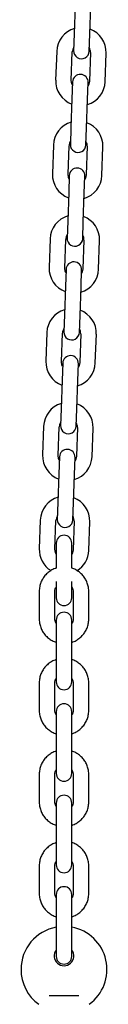
# Model space of a CAD drawing. Units: millimetres. Extents: x -24638 to 33060, y -3715 to 5748.
# Drawn here: x -11487 to -11454, y 472 to 850 of the extents above; entities that cross this region are included whole.
import ezdxf

# ---------------------------------------------------------------- set-up
doc = ezdxf.new("R2010")
doc.units = ezdxf.units.MM
doc.header["$LTSCALE"] = 10

msp = doc.modelspace()

# ---------------------------------------------------------------- linework, layer by layer
at = {"color": 7, "linetype": 'Continuous', "lineweight": 25}
for p, q in [((-11466.4, 855.63), (-11466.78, 844.64)), ((-11460.78, 844.43), (-11460.4, 855.42)), ((-11466.78, 844.64), (-11467.01, 838.14)), ((-11461.01, 837.93), (-11460.78, 844.43)), ((-11473.52, 837.87), (-11473.91, 826.88)), ((-11467.91, 826.67), (-11467.53, 837.66)), ((-11460.53, 837.42), (-11460.91, 826.42)), ((-11454.92, 826.22), (-11454.53, 837.21)), ((-11467.43, 826.15), (-11467.65, 819.66)), ((-11461.66, 819.45), (-11461.43, 825.94)), ((-11467.65, 819.66), (-11468.04, 808.66)), ((-11462.04, 808.45), (-11461.66, 819.45)), ((-11468.04, 808.66), (-11468.26, 802.17)), ((-11462.27, 801.96), (-11462.04, 808.45)), ((-11474.78, 801.89), (-11475.16, 790.9)), ((-11469.17, 790.69), (-11468.78, 801.68)), ((-11461.79, 801.44), (-11462.17, 790.45)), ((-11456.17, 790.24), (-11455.79, 801.23)), ((-11468.68, 790.17), (-11468.91, 783.68)), ((-11462.91, 783.47), (-11462.69, 789.96)), ((-11468.91, 783.68), (-11469.29, 772.68)), ((-11463.3, 772.47), (-11462.91, 783.47)), ((-11469.29, 772.68), (-11469.52, 766.19)), ((-11463.52, 765.98), (-11463.3, 772.47)), ((-11476.03, 765.92), (-11476.42, 754.92)), ((-11470.42, 754.71), (-11470.04, 765.71)), ((-11463.04, 765.46), (-11463.43, 754.47)), ((-11457.43, 754.26), (-11457.05, 765.25)), ((-11469.94, 754.2), (-11470.17, 747.7)), ((-11464.17, 747.49), (-11463.94, 753.99)), ((-11470.17, 747.7), (-11470.55, 736.71)), ((-11464.55, 736.5), (-11464.17, 747.49)), ((-11470.55, 736.71), (-11470.78, 730.21)), ((-11464.78, 730), (-11464.55, 736.5)), ((-11477.29, 729.94), (-11477.67, 718.94)), ((-11471.68, 718.73), (-11471.29, 729.73)), ((-11464.3, 729.48), (-11464.68, 718.49)), ((-11458.69, 718.28), (-11458.3, 729.27)), ((-11471.2, 718.22), (-11471.42, 711.72)), ((-11465.43, 711.51), (-11465.2, 718.01)), ((-11471.42, 711.72), (-11471.81, 700.73)), ((-11465.81, 700.52), (-11465.43, 711.51)), ((-11471.81, 700.73), (-11472.03, 694.23)), ((-11466.04, 694.02), (-11465.81, 700.52)), ((-11478.55, 693.96), (-11478.93, 682.97)), ((-11472.93, 682.76), (-11472.55, 693.75)), ((-11465.56, 693.51), (-11465.94, 682.51)), ((-11459.94, 682.3), (-11459.56, 693.3)), ((-11472.45, 682.24), (-11472.68, 675.74)), ((-11466.68, 675.53), (-11466.46, 682.03)), ((-11472.68, 675.74), (-11473.06, 664.75)), ((-11467.07, 664.54), (-11466.68, 675.53)), ((-11473.06, 664.75), (-11473.29, 658.25)), ((-11467.29, 658.04), (-11467.07, 664.54)), ((-11479.8, 657.98), (-11480.19, 646.99)), ((-11474.19, 646.78), (-11473.81, 657.77)), ((-11466.81, 657.53), (-11467.2, 646.53)), ((-11461.2, 646.32), (-11460.82, 657.32)), ((-11473.71, 649.16), (-11473.71, 647.66)), ((-11473.71, 647.66), (-11473.71, 639.53)), ((-11467.71, 647.66), (-11467.71, 649.16)), ((-11467.71, 639.53), (-11467.71, 647.66)), ((-11473.71, 634.45), (-11473.71, 632.66)), ((-11473.71, 632.66), (-11473.71, 628.16)), ((-11467.71, 632.66), (-11467.71, 634.45)), ((-11467.71, 628.16), (-11467.71, 632.66)), ((-11480.21, 630.67), (-11480.21, 619.94)), ((-11474.21, 619.94), (-11474.21, 630.67)), ((-11467.21, 630.67), (-11467.21, 619.94)), ((-11461.21, 619.94), (-11461.21, 630.67)), ((-11473.71, 619.61), (-11473.71, 614.54)), ((-11467.71, 614.54), (-11467.71, 619.61)), ((-11473.71, 614.54), (-11473.71, 603.81)), ((-11467.71, 603.81), (-11467.71, 614.54)), ((-11473.71, 603.81), (-11473.71, 595.88)), ((-11467.71, 595.88), (-11467.71, 603.81)), ((-11480.21, 595.55), (-11480.21, 584.82)), ((-11474.21, 584.82), (-11474.21, 595.55)), ((-11467.21, 595.55), (-11467.21, 584.82)), ((-11461.21, 584.82), (-11461.21, 595.55)), ((-11473.71, 584.49), (-11473.71, 579.42)), ((-11467.71, 579.42), (-11467.71, 584.49)), ((-11473.71, 579.42), (-11473.71, 568.69)), ((-11467.71, 568.69), (-11467.71, 579.42)), ((-11473.71, 568.69), (-11473.71, 560.76)), ((-11467.71, 560.76), (-11467.71, 568.69)), ((-11480.21, 560.43), (-11480.21, 549.7)), ((-11474.21, 549.7), (-11474.21, 560.43)), ((-11467.21, 560.43), (-11467.21, 549.7)), ((-11461.21, 549.7), (-11461.21, 560.43)), ((-11473.71, 549.38), (-11473.71, 544.31)), ((-11467.71, 544.31), (-11467.71, 549.38)), ((-11473.71, 544.31), (-11473.71, 533.58)), ((-11467.71, 533.58), (-11467.71, 544.31)), ((-11473.71, 533.58), (-11473.71, 525.64)), ((-11467.71, 525.64), (-11467.71, 533.58)), ((-11480.21, 525.32), (-11480.21, 514.59)), ((-11474.21, 514.59), (-11474.21, 525.32)), ((-11467.21, 525.32), (-11467.21, 514.59)), ((-11461.21, 514.59), (-11461.21, 525.32)), ((-11473.71, 514.26), (-11473.71, 509.19)), ((-11467.71, 509.19), (-11467.71, 514.26)), ((-11473.71, 509.19), (-11473.71, 498.46)), ((-11467.71, 498.46), (-11467.71, 509.19)), ((-11473.71, 498.46), (-11473.71, 490.53)), ((-11467.71, 490.53), (-11467.71, 498.46)), ((-11476.43, 475.49), (-11464.99, 475.49))]:
    msp.add_line(p, q, dxfattribs=at)
at = {"color": 7, "linetype": 'Continuous', "lineweight": 25, "flags": 128}
for points in [[(-11467.47, 824.85), (-11467.74, 825.47), (-11467.91, 826.67)], [(-11460.91, 826.42), (-11461.17, 825.24), (-11461.48, 824.64)], [(-11468.73, 788.87), (-11469, 789.49), (-11469.17, 790.69)], [(-11462.17, 790.45), (-11462.42, 789.26), (-11462.73, 788.66)], [(-11469.99, 752.89), (-11470.25, 753.51), (-11470.42, 754.71)], [(-11463.43, 754.47), (-11463.68, 753.28), (-11463.99, 752.68)], [(-11471.24, 716.92), (-11471.51, 717.53), (-11471.68, 718.73)], [(-11464.68, 718.49), (-11464.94, 717.3), (-11465.25, 716.71)], [(-11472.5, 680.94), (-11472.77, 681.55), (-11472.93, 682.76)], [(-11465.94, 682.51), (-11466.19, 681.32), (-11466.5, 680.73)], [(-11473.71, 644.88), (-11474.02, 645.57), (-11474.19, 646.78)], [(-11467.2, 646.53), (-11467.45, 645.35), (-11467.71, 644.82)]]:
    msp.add_lwpolyline(points, dxfattribs=at)
at = {"color": 7, "linetype": 'Continuous', "lineweight": 25}
for centre, radius, start, end in [((-11464.03, 837.54), 9.5, 106.4085, 178), ((-11464.03, 837.54), 9.5, 358, 69.5915), ((-11464.03, 837.54), 3.5, 146.9973, 178), ((-11464.03, 837.54), 3.5, 358, 29.0027), ((-11464.01, 838.04), 3, 178, 358), ((-11464.43, 826.05), 3, 358, 178), ((-11464.41, 826.55), 9.5, 178, 249.5915), ((-11464.41, 826.55), 9.5, 286.4085, 358), ((-11465.28, 801.56), 9.5, 106.4085, 178), ((-11465.28, 801.56), 9.5, 358, 69.5915), ((-11465.28, 801.56), 3.5, 146.9973, 178), ((-11465.27, 802.06), 3, 178, 358), ((-11465.28, 801.56), 3.5, 358, 29.0027), ((-11465.67, 790.57), 9.5, 178, 249.5915), ((-11465.69, 790.07), 3, 358, 178), ((-11465.67, 790.57), 9.5, 286.4085, 358), ((-11466.54, 765.58), 9.5, 106.4085, 178), ((-11466.54, 765.58), 9.5, 358, 69.5915), ((-11466.54, 765.58), 3.5, 146.9973, 178), ((-11466.54, 765.58), 3.5, 358, 29.0027), ((-11466.52, 766.08), 3, 178, 358), ((-11466.94, 754.09), 3, 358, 178), ((-11466.92, 754.59), 9.5, 178, 249.5915), ((-11466.92, 754.59), 9.5, 286.4085, 358), ((-11467.8, 729.61), 9.5, 106.4085, 178), ((-11467.8, 729.61), 9.5, 358, 69.5915), ((-11467.8, 729.61), 3.5, 146.9973, 178), ((-11467.78, 730.11), 3, 178, 358), ((-11467.8, 729.61), 3.5, 358, 29.0027), ((-11468.18, 718.61), 9.5, 178, 249.5915), ((-11468.2, 718.11), 3, 358, 178), ((-11468.18, 718.61), 9.5, 286.4085, 358), ((-11469.05, 693.63), 9.5, 106.4085, 178), ((-11469.05, 693.63), 9.5, 358, 69.5915), ((-11469.05, 693.63), 3.5, 146.9973, 178), ((-11469.04, 694.13), 3, 178, 358), ((-11469.05, 693.63), 3.5, 358, 29.0027), ((-11469.45, 682.13), 3, 358, 178), ((-11469.44, 682.63), 9.5, 178, 249.5915), ((-11469.44, 682.63), 9.5, 286.4085, 358), ((-11470.31, 657.65), 9.5, 106.4085, 178), ((-11470.31, 657.65), 9.5, 358, 69.5915), ((-11470.31, 657.65), 3.5, 146.9973, 178), ((-11470.29, 658.15), 3, 178, 358), ((-11470.31, 657.65), 3.5, 358, 29.0027), ((-11470.71, 649.16), 3, 0, 180), ((-11470.69, 646.66), 9.5, 178, 238.1722), ((-11470.69, 646.66), 9.5, 301.4476, 358), ((-11470.71, 628.16), 3, 180, 0), ((-11470.71, 619.61), 3, 0, 180), ((-11470.71, 595.88), 3, 180, 0), ((-11470.71, 584.49), 3, 0, 180), ((-11470.71, 560.76), 3, 180, 0), ((-11470.71, 549.38), 3, 0, 180), ((-11470.71, 525.64), 3, 180, 0), ((-11470.71, 514.26), 3, 0, 180), ((-11470.71, 485.49), 16.5, 100.4757, 180), ((-11470.71, 485.49), 16.5, 305.8941, 79.5243), ((-11470.71, 490.69), 3.75, 143.1301, 36.8699), ((-11470.71, 490.53), 3, 180, 0), ((-11470.71, 485.49), 16.5, 180, 234.1068)]:
    msp.add_arc(centre, radius, start, end, dxfattribs=at)
for points, knots in [([(-11473.71, 639.5), (-11473.86, 639.46), (-11474.57, 639.27), (-11475.73, 638.64), (-11477.14, 637.63), (-11478.32, 636.35), (-11479.24, 634.89), (-11479.88, 633.3), (-11480.17, 631.86), (-11480.2, 630.98), (-11480.21, 630.67)], [0, 0, 0, 0, 0.039033, 0.186218, 0.333322, 0.480267, 0.626995, 0.773473, 0.919703, 1, 1, 1, 1]), ([(-11461.21, 630.67), (-11461.22, 631.03), (-11461.26, 631.96), (-11461.58, 633.43), (-11462.24, 635.01), (-11463.18, 636.45), (-11464.37, 637.7), (-11465.78, 638.69), (-11466.92, 639.3), (-11467.59, 639.47), (-11467.71, 639.5)], [0, 0, 0, 0, 0.0928953, 0.2386265, 0.3844252, 0.5302722, 0.6762565, 0.8224447, 0.9688733, 1, 1, 1, 1]), ([(-11474.21, 630.67), (-11474.21, 630.79), (-11474.19, 631.25), (-11474.04, 631.89), (-11473.73, 632.31), (-11473.62, 632.45)], [0, 0, 0, 0, 0.199242, 0.72877, 1, 1, 1, 1]), ([(-11467.71, 632.32), (-11467.6, 632.15), (-11467.32, 631.7), (-11467.22, 631.12), (-11467.21, 630.74), (-11467.21, 630.67)], [0, 0, 0, 0, 0.338947, 0.885347, 1, 1, 1, 1]), ([(-11480.21, 619.94), (-11480.2, 619.58), (-11480.17, 618.65), (-11479.84, 617.18), (-11479.18, 615.59), (-11478.24, 614.16), (-11477.05, 612.91), (-11475.64, 611.91), (-11474.51, 611.31), (-11473.83, 611.13), (-11473.71, 611.1)], [0, 0, 0, 0, 0.092895, 0.238626, 0.384425, 0.530272, 0.676256, 0.822445, 0.968873, 1, 1, 1, 1]), ([(-11473.71, 618.29), (-11473.82, 618.46), (-11474.1, 618.9), (-11474.2, 619.49), (-11474.21, 619.87), (-11474.21, 619.94)], [0, 0, 0, 0, 0.338947, 0.885347, 1, 1, 1, 1]), ([(-11467.21, 619.94), (-11467.22, 619.81), (-11467.24, 619.36), (-11467.37, 618.77), (-11467.64, 618.39), (-11467.71, 618.29)], [0, 0, 0, 0, 0.216932, 0.793476, 1, 1, 1, 1]), ([(-11467.71, 611.11), (-11467.56, 611.15), (-11466.85, 611.33), (-11465.69, 611.97), (-11464.28, 612.98), (-11463.11, 614.26), (-11462.18, 615.71), (-11461.54, 617.31), (-11461.25, 618.74), (-11461.22, 619.63), (-11461.21, 619.94)], [0, 0, 0, 0, 0.039033, 0.186218, 0.333322, 0.480267, 0.626995, 0.773473, 0.919703, 1, 1, 1, 1]), ([(-11473.71, 604.38), (-11473.86, 604.34), (-11474.57, 604.16), (-11475.73, 603.52), (-11477.14, 602.51), (-11478.32, 601.23), (-11479.24, 599.78), (-11479.88, 598.18), (-11480.17, 596.75), (-11480.2, 595.86), (-11480.21, 595.55)], [0, 0, 0, 0, 0.0390332, 0.1862177, 0.3333215, 0.4802674, 0.6269951, 0.7734726, 0.9197033, 1, 1, 1, 1]), ([(-11461.21, 595.55), (-11461.22, 595.91), (-11461.26, 596.84), (-11461.58, 598.31), (-11462.24, 599.9), (-11463.18, 601.33), (-11464.37, 602.58), (-11465.78, 603.58), (-11466.92, 604.18), (-11467.59, 604.36), (-11467.71, 604.39)], [0, 0, 0, 0, 0.0928953, 0.2386265, 0.3844252, 0.5302722, 0.6762565, 0.8224447, 0.9688733, 1, 1, 1, 1]), ([(-11474.21, 595.55), (-11474.21, 595.68), (-11474.19, 596.13), (-11474.06, 596.72), (-11473.78, 597.1), (-11473.71, 597.2)], [0, 0, 0, 0, 0.216932, 0.793476, 1, 1, 1, 1]), ([(-11467.71, 597.2), (-11467.6, 597.03), (-11467.32, 596.59), (-11467.22, 596), (-11467.21, 595.62), (-11467.21, 595.55)], [0, 0, 0, 0, 0.338947, 0.885347, 1, 1, 1, 1]), ([(-11480.21, 584.82), (-11480.2, 584.46), (-11480.17, 583.53), (-11479.84, 582.06), (-11479.18, 580.48), (-11478.24, 579.04), (-11477.05, 577.79), (-11475.64, 576.8), (-11474.51, 576.19), (-11473.83, 576.02), (-11473.71, 575.99)], [0, 0, 0, 0, 0.092895, 0.238626, 0.384425, 0.530272, 0.676256, 0.822445, 0.968873, 1, 1, 1, 1]), ([(-11473.71, 583.17), (-11473.82, 583.34), (-11474.1, 583.79), (-11474.2, 584.37), (-11474.21, 584.75), (-11474.21, 584.82)], [0, 0, 0, 0, 0.338947, 0.885347, 1, 1, 1, 1]), ([(-11467.21, 584.82), (-11467.22, 584.7), (-11467.24, 584.24), (-11467.37, 583.65), (-11467.64, 583.27), (-11467.71, 583.17)], [0, 0, 0, 0, 0.216932, 0.793476, 1, 1, 1, 1]), ([(-11467.71, 575.99), (-11467.56, 576.03), (-11466.85, 576.22), (-11465.69, 576.85), (-11464.28, 577.86), (-11463.11, 579.14), (-11462.18, 580.6), (-11461.54, 582.19), (-11461.25, 583.63), (-11461.22, 584.51), (-11461.21, 584.82)], [0, 0, 0, 0, 0.039033, 0.186218, 0.333322, 0.480267, 0.626995, 0.773473, 0.919703, 1, 1, 1, 1]), ([(-11473.71, 569.26), (-11473.86, 569.23), (-11474.57, 569.04), (-11475.73, 568.41), (-11477.14, 567.39), (-11478.32, 566.12), (-11479.24, 564.66), (-11479.88, 563.06), (-11480.17, 561.63), (-11480.2, 560.75), (-11480.21, 560.43)], [0, 0, 0, 0, 0.039033, 0.186218, 0.333322, 0.480267, 0.626995, 0.773473, 0.919703, 1, 1, 1, 1]), ([(-11461.21, 560.43), (-11461.22, 560.8), (-11461.26, 561.72), (-11461.58, 563.2), (-11462.24, 564.78), (-11463.18, 566.21), (-11464.37, 567.47), (-11465.78, 568.46), (-11466.92, 569.07), (-11467.59, 569.24), (-11467.71, 569.27)], [0, 0, 0, 0, 0.092895, 0.238626, 0.384425, 0.530272, 0.676256, 0.822445, 0.968873, 1, 1, 1, 1]), ([(-11474.21, 560.43), (-11474.21, 560.56), (-11474.19, 561.02), (-11474.06, 561.6), (-11473.78, 561.98), (-11473.71, 562.08)], [0, 0, 0, 0, 0.216932, 0.793476, 1, 1, 1, 1]), ([(-11467.71, 562.09), (-11467.6, 561.92), (-11467.32, 561.47), (-11467.22, 560.88), (-11467.21, 560.5), (-11467.21, 560.43)], [0, 0, 0, 0, 0.338947, 0.885347, 1, 1, 1, 1]), ([(-11480.21, 549.7), (-11480.2, 549.34), (-11480.17, 548.41), (-11479.84, 546.94), (-11479.18, 545.36), (-11478.24, 543.92), (-11477.05, 542.67), (-11475.64, 541.68), (-11474.51, 541.07), (-11473.83, 540.9), (-11473.71, 540.87)], [0, 0, 0, 0, 0.092895, 0.238626, 0.384425, 0.530272, 0.676256, 0.822445, 0.968873, 1, 1, 1, 1]), ([(-11473.71, 548.05), (-11473.82, 548.22), (-11474.1, 548.67), (-11474.2, 549.26), (-11474.21, 549.64), (-11474.21, 549.7)], [0, 0, 0, 0, 0.338947, 0.885347, 1, 1, 1, 1]), ([(-11467.21, 549.7), (-11467.22, 549.58), (-11467.24, 549.12), (-11467.37, 548.53), (-11467.64, 548.15), (-11467.71, 548.05)], [0, 0, 0, 0, 0.2169322, 0.7934758, 1, 1, 1, 1]), ([(-11467.71, 540.87), (-11467.56, 540.91), (-11466.85, 541.1), (-11465.69, 541.73), (-11464.28, 542.75), (-11463.11, 544.02), (-11462.18, 545.48), (-11461.54, 547.08), (-11461.25, 548.51), (-11461.22, 549.39), (-11461.21, 549.7)], [0, 0, 0, 0, 0.039033, 0.186218, 0.333322, 0.480267, 0.626995, 0.773473, 0.919703, 1, 1, 1, 1]), ([(-11473.71, 534.15), (-11473.86, 534.11), (-11474.57, 533.92), (-11475.73, 533.29), (-11477.14, 532.27), (-11478.32, 531), (-11479.24, 529.54), (-11479.88, 527.94), (-11480.17, 526.51), (-11480.2, 525.63), (-11480.21, 525.32)], [0, 0, 0, 0, 0.039033, 0.186218, 0.333322, 0.480267, 0.626995, 0.773473, 0.919703, 1, 1, 1, 1]), ([(-11461.21, 525.32), (-11461.22, 525.68), (-11461.26, 526.61), (-11461.58, 528.08), (-11462.24, 529.66), (-11463.18, 531.1), (-11464.37, 532.35), (-11465.78, 533.34), (-11466.92, 533.95), (-11467.59, 534.12), (-11467.71, 534.15)], [0, 0, 0, 0, 0.092895, 0.238626, 0.384425, 0.530272, 0.676256, 0.822445, 0.968873, 1, 1, 1, 1]), ([(-11474.21, 525.32), (-11474.21, 525.44), (-11474.19, 525.9), (-11474.06, 526.49), (-11473.78, 526.87), (-11473.71, 526.97)], [0, 0, 0, 0, 0.216932, 0.793476, 1, 1, 1, 1]), ([(-11467.71, 526.97), (-11467.6, 526.8), (-11467.32, 526.35), (-11467.22, 525.76), (-11467.21, 525.38), (-11467.21, 525.32)], [0, 0, 0, 0, 0.338947, 0.885347, 1, 1, 1, 1]), ([(-11480.21, 514.59), (-11480.2, 514.22), (-11480.17, 513.3), (-11479.84, 511.82), (-11479.18, 510.24), (-11478.24, 508.81), (-11477.05, 507.55), (-11475.64, 506.56), (-11474.51, 505.96), (-11473.83, 505.78), (-11473.71, 505.75)], [0, 0, 0, 0, 0.092895, 0.238626, 0.384425, 0.530272, 0.676256, 0.822445, 0.968873, 1, 1, 1, 1]), ([(-11473.71, 512.93), (-11473.82, 513.1), (-11474.1, 513.55), (-11474.2, 514.14), (-11474.21, 514.52), (-11474.21, 514.59)], [0, 0, 0, 0, 0.338947, 0.885347, 1, 1, 1, 1]), ([(-11467.21, 514.59), (-11467.22, 514.46), (-11467.24, 514), (-11467.37, 513.42), (-11467.64, 513.04), (-11467.71, 512.94)], [0, 0, 0, 0, 0.2169322, 0.7934758, 1, 1, 1, 1]), ([(-11467.71, 505.76), (-11467.56, 505.79), (-11466.85, 505.98), (-11465.69, 506.61), (-11464.28, 507.63), (-11463.11, 508.9), (-11462.18, 510.36), (-11461.54, 511.96), (-11461.25, 513.39), (-11461.22, 514.27), (-11461.21, 514.59)], [0, 0, 0, 0, 0.039033, 0.186218, 0.333322, 0.480267, 0.626995, 0.773473, 0.919703, 1, 1, 1, 1])]:
    msp.add_open_spline(points, degree=3, knots=knots, dxfattribs=at)

doc.saveas('drawing.dxf')
